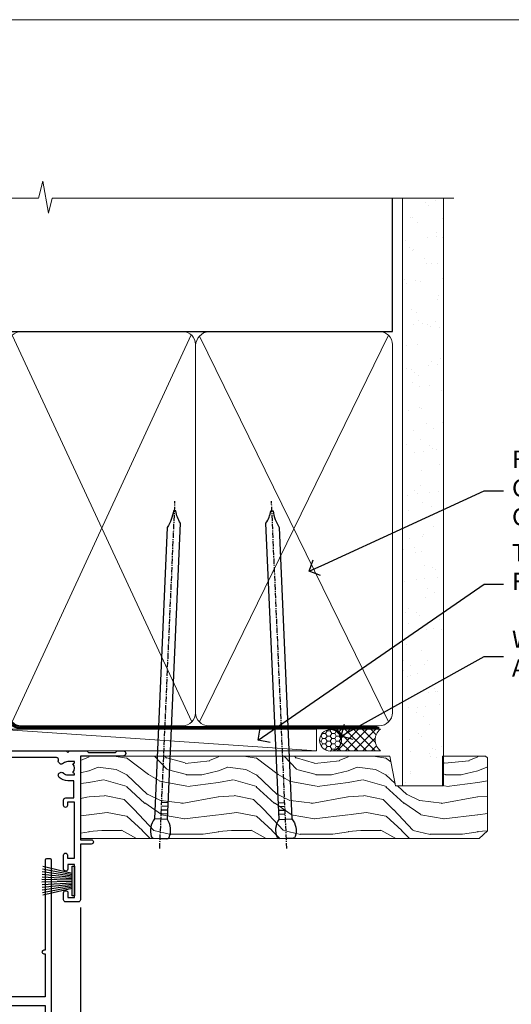
# Model space of a CAD drawing. Units: millimetres. Extents: x -28 to 10153, y -946 to 1833.
# Drawn here: x 1983 to 2096, y 502 to 730 of the extents above; entities that cross this region are included whole.
import ezdxf
from ezdxf import colors
from ezdxf.entities.mleader import LeaderData, LeaderLine
from ezdxf.math import Vec2, Vec3

# ---------------------------------------------------------------- set-up
doc = ezdxf.new("R2010")
doc.units = ezdxf.units.MM
doc.linetypes.add('CENTER', pattern=[2, 1.25, -0.25, 0.25, -0.25])
doc.linetypes.add('Dashed', pattern=[564.4444465637206, 282.2222232818604, -282.2222232818602])
doc.layers.add('Aluminium Systems Ltd Joinery Detail', color=7, linetype='Continuous')
doc.layers.add('Aluminium Systems Ltd Notes', color=7, linetype='Continuous')
doc.layers.add('Viewport', color=7, linetype='Continuous', plot=False)
doc.styles.get("Standard").update_dxf_attribs({"font": 'arial.ttf'})

# ---------------------------------------------------------------- blocks, each defined once
blk = doc.blocks.new('Page Layout')
at = {"layer": 'Aluminium Systems Ltd Joinery Detail', "color": 8, "lineweight": 5}
blk.add_lwpolyline([(0, 730.131892914731), (0, 0), (553.0825377109722, 0), (553.0825377109722, 730.131892914731)], close=True, dxfattribs=at)
blk = doc.blocks.new('DY221-Comp')
at = {"color": 1}
blk.add_lwpolyline([(-1.819871826605322, -0.8847475032971488), (-2.101763809020667, -0.9602802323379365, 0.3394542588633712), (-2.25, -1.153465397595937), (-2.25, -1.800000000000182, -0.1052493344124674), (-2.26733763571383, -1.881452198701481), (-3.793344089284346, -5.303630496754522, -0.9133919180647162), (-4.73584436496958, -4.981867646145474), (-3.771331644650672, -1.015104479071852, 0.1257362244887155), (-3.772484225380595, -0.9160877285103197), (-4.004079121606992, -0.05176380945886194, -0.1316524975874038), (-4.004079121606992, 0.05176380858210905), (-3.772484225380595, 0.9160877285103197, 0.1257362244887155), (-3.771331644650672, 1.015104479071852), (-4.73584436496958, 4.981867646145474, -0.913391918064716), (-3.793344089284346, 5.303630496754522), (-2.26733763571383, 1.881452198701481, -0.1052493344124674), (-2.25, 1.800000000000182), (-2.25, 1.153465397595937, 0.3394542588633712), (-2.101763809020667, 0.9602802323379365), (-1.819871826605322, 0.8847475032971488)], format="xyb", dxfattribs=at)
blk.add_lwpolyline([(0, 1.125), (-0.3014428414849135, 0), (0, -1.125), (0, -2.5), (-1, -2.5), (-1, -1.11803398874963, -0.447213595499958), (-2.25, 0, -0.4472135954999584), (-1, 1.11803398874963), (-1, 2.5), (0, 2.5)], format="xyb", close=True, dxfattribs=at)
blk = doc.blocks.new('DY425')
blk.add_lwpolyline([(3.250000015912484, 5.806301018590016), (3.25000001591247, 7.743897657258461), (4.250000015912473, 8.36876700916779), (4.25000001591248, 9.8687670091678), (0.3278039457857211, 9.525619316905786, 0.3639702342661976), (0.1459961547169009, 9.343811525836966), (1.591248022236869e-08, 7.675068023301147), (1.75000001591247, 7.67506802330114), (1.750000015912477, 4.675068023301147), (1.591248022236869e-08, 4.521962862130788), (1.591248022236869e-08, 4.221962862130777), (1.750000015912473, 2.136394075090919), (2.298249006995068, 4.456680358089216e-09), (2.701751024829882, 4.456680358089216e-09), (3.035763767747987, 1.301567093668172), (4.250000015912473, 1.893789682115926), (4.25000001591247, 2.693789682115952), (3.25000001591247, 2.606301018590013), (3.250000015912466, 4.606057093550067), (4.250000015912473, 5.093789682115926), (4.25000001591247, 5.893789682115944)], format="xyb", close=True)
blk = doc.blocks.new('PB69750-4B')
for p, q in [((-1.750000000000014, 0.5), (-3.322276449314941, 7.321139697068929)), ((-1.431818181818187, 0.5), (-2.721879321754528, 7.380097546926656)), ((-1.113636363636374, 0.5), (-2.119293789530161, 7.427384292916386)), ((-0.7954545454545467, 0.5), (-1.515002302965286, 7.462919719820221)), ((-0.4772727272727337, 0.5), (-0.9094902062915224, 7.486643546856435)), ((-0.1590909090909065, 0.5), (-0.3032449143314011, 7.498515529937265)), ((0.1590909090909207, 0.5), (0.3032449143314011, 7.498515529937265)), ((0.4772727272727337, 0.5), (0.9094902062915367, 7.486643546856435)), ((0.795454545454561, 0.5), (1.515002302965286, 7.462919719820221)), ((1.113636363636374, 0.5), (2.119293789530161, 7.427384292916386)), ((1.431818181818201, 0.5), (2.721879321754528, 7.380097546926656)), ((1.750000000000014, 0.5), (3.322276449314955, 7.321139697068929))]:
    blk.add_line(p, q)
blk.add_lwpolyline([(-3.450000000000003, 0), (3.450000000000003, 0), (3.450000000000003, 0.5), (-3.450000000000003, 0.5)], close=True)
blk = doc.blocks.new('SH270B')
blk.add_blockref('PB69750-4B', (0, 0))
blk = doc.blocks.new('A202-20671')
at = {"flags": 128}
for points in [[(29.00000000001, 19.00000000000979), (45.19999999999845, 19.00000000002071), (45.59999999999854, 19.40000000002102), (45.99999999999864, 19.00000000002116), (56.87499999999363, 19.00000000002855), (57.27499999999327, 19.40000000002864), (57.67500000000427, 19.0000000000165), (94.67499999999336, 19.00000000002855), (95.074999999993, 19.40000000002864), (95.47499999999218, 19.00000000002878), (99.49999699998853, 19.00000000003014), (99.89999599998782, 19.39999900002989), (106.0999829999878, 19.39999900002995), (106.4999829999883, 19.00000000002974), (107.8999779999881, 19.00000000002974, 0.9999999999999999), (107.8999779999881, 20.19999800002979), (97.99999999998772, 20.19999800002974), (97.99999999998772, 39.59999800003028), (100.4999929571891, 39.59999800003028, 0.9999999999959072), (100.4999929571891, 40.60000008562669), (98.00000000004454, 40.60000008562669), (97.99999999999679, 53.50000008567589, 0.4142135623720295), (97.49999999999679, 54.00000008567407), (94.59999999999715, 54.00000008567407, 0.414213562373095), (94.09999999999715, 53.50000008567407), (94.09999999999715, 51.90000008567326, 0.9999999999999999), (95.09999999999533, 51.9000000856728), (95.09999999999624, 53.00000008567407), (96.59999999999624, 53.00000008567407), (96.59999999999624, 45.30000008567335), (95.09999999999624, 45.30000008567335), (95.09999999999624, 46.40000008567417, 1.000000000000909), (94.09999999999624, 46.40000008567326), (94.10000000000079, 43.15000156437885, 0.9999999999989891), (95.00000295741253, 43.15000156437976), (95.00000295741253, 43.90000008567371), (96.59999999999624, 43.90000008567326), (96.59999999999627, 30.9000107978451), (95.00000295741256, 30.9000107978451), (95.00000295741256, 31.65001079784555, 0.9999999999999999), (94.10000295741293, 31.65001079784555), (94.10000295741293, 30.40001079784464, 0.414213562373095), (94.60000295741293, 29.90001079784464), (96.44999999998777, 29.90001079784464), (96.44999999998777, 25.95001079780492), (95.074999999998, 25.95001079780094, 0.1859457451239735), (93.11269897435432, 25.19411192147471, 1.000000000010925), (94.05191997810925, 24.15590967424863, -0.1859457451205471), (95.07499999999072, 24.55001079782291), (96.59999999999764, 24.55001079783791), (96.59999999999764, 24.30463773536907), (96.24321777575324, 24.00526190259519, -0.3639702342667678), (96.24321777575369, 22.04475969305044), (96.59999999999764, 21.74538386027656), (96.59999999999764, 21.50001079786865), (95.074999999998, 21.50001079782227, -0.1859457451166284), (94.05191997810289, 21.89411192140314, 0.752520270146116), (92.90847287032739, 21.18542116575948, -0.4970266136724812), (92.42716100898213, 20.55000000002777), (61.35000000001196, 20.55000000001765, -0.4142135623732032), (60.35000000001162, 21.5500000000177), (60.3500000000117, 23.02501079777677, 0.167167829185262), (59.69942003375124, 24.916521437452), (59.16651063968524, 24.916521437452), (59.16651063968513, 25.48220686231265), (56.90000000009192, 27.7487175019058), (56.89999999999392, 29.90001079784457), (58.59999704258414, 29.90001079784463, 0.414213562373095), (59.09999704258414, 30.40001079784463), (59.09999704258414, 31.65001079784508, 0.9999999999999999), (58.19999704258359, 31.65001079784508), (58.19999704258359, 30.90001079784508), (56.59999999999988, 30.90001079784508), (56.59999999999988, 43.90000008567324), (58.19999704258359, 43.9000000856737), (58.19999704258359, 43.15000156437975, 0.9999999999989894), (59.09999999999624, 43.15000156437884), (59.10000000000079, 46.40000008567324, 1.00000000000091), (58.09999999999988, 46.40000008567415), (58.09999999999988, 45.30000008567333), (56.59999999999988, 45.30000008567333), (56.59999999999988, 53.00000008567406), (58.09999999999988, 53.00000008567406), (58.10000000000079, 51.90000008567279, 0.9999999999999999), (59.09999999999988, 51.90000008567324), (59.09999999999988, 53.50000008567406, 0.414213562373095), (58.59999999999988, 54.00000008567406), (32.19999999999933, 54.00000008567395, 0.414213562373095), (31.69999999999933, 53.50000008567395), (31.69999999999933, 52.20000008567331, 0.9999999999999999), (32.59999999999806, 52.20000008567331), (32.59999999999897, 53.00000008567395), (34.09999999999897, 53.00000008567395), (34.09999999999897, 47.50000008567349), (32.59999999999897, 47.50000008567349), (32.59999999999897, 48.30000008567367, 0.9999999999999999), (31.69999999999843, 48.30000008567367), (31.70000000000024, 47.00000008567213, 0.4142135623725622), (32.20000000000024, 46.50000008567349), (33.79999999999879, 46.50000008567349), (33.79999999999882, 38.80000008567322), (32.099999999999, 38.80000008567413, 0.9999999999999999), (32.099999999999, 38.00000008567395), (33.79999999999882, 38.00000008567395), (33.79999999999882, 35.00000008562847), (28.99999999999864, 35.00000008565962), (28.599999999999, 34.60000008565976), (28.20000000000528, 35.00000008565326), (23.48871270555765, 35.00000008567395, 0.2679793930045895), (23.05567182911045, 34.74995127955981), (21.81471376754257, 32.59998928793362), (17.19999999999936, 32.59998928793368), (17.19999999999936, 34.00000008567395), (18.69999999999936, 34.00000008567395, 0.9999999999999999), (18.69999999999936, 35.00000008567395), (7.000000000000455, 35.00000008567395), (6.599999999999909, 34.6000000856734), (6.199999999999363, 35.00000008567395), (0.5000000000004547, 35.00000008567395, 0.414213562373095), (4.547473508864641e-13, 34.50000008567395), (0, 20.40000000000462, 0.2308681911255845), (1.921692623371996, 16.45994623197065), (11.07830737663517, 9.30601473779096, -0.2308681911256407), (13.00000000000773, 5.365960969756074), (13.00000000000773, 0.4999999999999858, 0.414213562373095), (13.50000000000773, -1.4210854715202e-14), (18.55000000001064, 8.952838470577262e-13, 0.414213562373095), (19.05000000001064, 0.5000000000008953), (19.05000000001064, 17.00000000000453, -0.4142135623729951), (21.05000000001019, 19.00000000000453), (28.19999999998709, 19.00000000000934), (28.599999999999, 19.40000000002102)], [(17.50000000001046, 5.252282764306742, 0.5440264324538849), (17.1645604395826, 4.038423408328512, -0.1837465194528759), (17.55000000000155, 3.025000000000531), (17.5500000000161, 1.499999999999986), (17.3046269375568, 1.499999999999986), (17.00525110478156, 1.856782224245748, -0.3639702342662147), (15.04474889523726, 1.856782224245748), (14.74537306246202, 1.499999999999986), (14.50000000001683, 1.499999999999986), (14.50000000001683, 3.025000000000531, -0.1837465194583211), (14.88543956046306, 4.038423408357616, 0.544470755807826), (14.54901879364058, 5.252590600421158, 0.2354307544020487), (12.03258266338958, 10.52743140588176), (7.371527891611095, 14.16904650343064), (8.21566147532485, 14.82855593923658, 0.230868191125777), (8.599999999999909, 15.61656669284388), (8.599999999999909, 15.73398790801933, 0.6248693519090701), (8.27686770493483, 15.89159005874079), (6.721820193417784, 14.67665378945962), (2.875967910126747, 17.68136290006116, -0.1814614357526996), (1.611785130781072, 19.7500000000018), (2.800000000000637, 19.75000000000169, 0.9999999999999999), (2.800000000000637, 20.55000000000233), (1.550000000000864, 20.55000000000278), (1.550000000000864, 21.30000000004212, 0.9999999999999999), (1.550000000000864, 21.70000000004221), (1.550000000000409, 29.90013498316114, 0.9810936674426705), (1.542367380541009, 30.29998928789394), (1.542367380541009, 31.04998928793322), (2.800000000000637, 31.04998928793373, 0.9999999999999999), (2.800000000000637, 31.84998928793436), (1.550000000000182, 31.84998928793391), (1.550000000000409, 33.45000008567388), (15.6499999999993, 33.45000008567399), (15.6499999999993, 32.54998928793367, 0.414213562373084), (17.14999999999941, 31.04998928793361), (21.84358503809869, 31.04998928793378, 0.2679793930049866), (23.14270766744278, 31.80013570627557), (24.09500938724273, 33.4500000856915), (33.85000000005857, 33.45000008562806, 0.4142135623760919), (35.35000000006835, 34.95000008563369), (35.35000000003444, 44.00000008567355), (35.64999999999881, 47.50000008567338), (35.64999999999881, 51.45000008567411, -0.414213562373095), (36.64999999999881, 52.45000008567411), (45.19999999999843, 52.45000008567411), (45.59999999999852, 52.85000008567442), (45.99999999999906, 52.45000008567411), (54.04999999999197, 52.45000008567405, -0.4142135623741647), (55.04999999999197, 51.45000008567035), (55.04999999991944, 31.84998928793408), (53.79999999991864, 31.84998928793482, 0.9999999999999999), (53.79999999991864, 31.04998928793373), (55.35000000000466, 31.04998928793373), (55.35000000000193, 30.29998928797352, 1.000000000006821), (55.35000000000261, 29.89998928797343), (55.35000000009242, 27.72800682372447, 0.1989123673688798), (55.78933982831254, 26.66734665200683), (56.35253007429694, 26.10415640602248, -0.5491425213475146), (56.27921009246208, 25.7746866443028, 0.1000721925079323), (55.28927314260656, 25.1719163962493, 0.9772090035686133), (56.25191997805035, 24.15590967418969, -2.253145772000778), (56.25191997805769, 21.89411192135709, 0.7525202701537763), (55.10847287028548, 21.18542116575277, -0.4970266136678194), (54.62716100893499, 20.55000000002708), (18.50000000001, 20.55000000000278, 0.4142135623728952), (17.50000000001069, 19.55000000000278)]]:
    blk.add_lwpolyline(points, format="xyb", close=True, dxfattribs=at)
blk = doc.blocks.new('F178-20621')
blk.add_lwpolyline([(28.00000034456156, 0.2999997005294972, 0.414213562373095), (28.30000034456447, -2.994734131789301e-07), (29.20000034455865, -2.994588612637017e-07, 0.414213562373095), (29.50000034456519, 0.2999997005440491), (29.500000344547, 52.49999970053386, 0.414213562373095), (29.000000344547, 52.99999970053386), (26.7000003445259, 52.99999970053386, 0.414213562373095), (26.2000003445259, 52.49999970053386), (26.2000003445259, 51.29999970053677, 0.9999999999999999), (27.10000034452736, 51.29999970053677), (27.10000034452372, 51.94999970053095), (28.50000034452518, 51.94999970053095), (28.50000034452518, 46.54999970053677), (27.10000034452372, 46.54999970053677), (27.10000034452736, 47.19999970053095, 0.9999999999999999), (26.2000003445259, 47.19999970053095), (26.2000003445259, 46.49999970053386, 0.414213562373095), (27.2000003445259, 45.49999970053386), (28.000000344547, 45.49999970054841), (28.00000034454882, 41.399999700541, 0.999999999998863), (28.00000034454882, 40.59999970054105), (28.00000034454882, 40.399999700541, 0.9999999999999999), (28.00000034454882, 39.59999970054105), (28.00000034454882, 39.399999700541, 0.9999999999999999), (28.00000034454882, 38.59999970054105), (28.00000034455064, 33.99999970053386), (1.500000344568832, 33.99999970052659), (1.500000344568832, 45.49999970054841), (2.300000344589932, 45.49999970053386, 0.414213562373095), (3.300000344589932, 46.49999970053386), (3.300000344589932, 47.19999970053095, 0.9999999999999999), (2.400000344588477, 47.19999970053095), (2.400000344592115, 46.54999970053677), (1.00000034459066, 46.54999970053677), (1.00000034459066, 51.94999970053095), (2.400000344592115, 51.94999970053095), (2.400000344588477, 51.29999970053677, 0.9999999999999999), (3.300000344589932, 51.29999970053677), (3.300000344589932, 52.49999970053386, 0.414213562373095), (2.800000344589932, 52.99999970053386), (0.5000003445688321, 52.99999970053386, 0.4142135623667018), (3.445651941547112e-07, 52.49999970053386), (3.445615561759041e-07, 0.2999997005294972, 0.4142135623695433), (0.3000003445608286, -2.994734131789301e-07), (1.200000344565922, -2.994734131789301e-07, 0.4142135623730953), (1.500000344565194, 0.2999997005294972), (1.500000344557918, 21.20064657078547), (1.850000344560101, 21.20064657079251, 0.9999999999909049), (1.850000344552825, 22.00064657078815), (1.50000034455428, 22.00064657078815), (1.500000344561556, 31.99999970054841), (11.08393978859516, 31.99999970054114, -0.5405749386254305), (11.54219735810096, 31.29999970053655, 0.3126001711357732), (12.31250034455792, 27.38830828835239, 1.000000000000056), (13.28750034455646, 28.39298485322547, -2.466334938331496), (16.21250034455937, 28.3929848532257, 1.000000000001837), (17.18750034456156, 27.38830828835262, 0.3126001711356699), (17.95780333102215, 31.29999970053677, -0.5405749386292558), (18.41606090051704, 31.99999970054091), (28.00000034455428, 31.99999970054841), (28.00000034455428, 22.00064657078838), (27.65000034456301, 22.00064657078815, 0.9999999999909049), (27.65000034455574, 21.20064657079251), (28.00000034455792, 21.20064657078501)], format="xyb", close=True)
blk = doc.blocks.new('DY430')
blk.add_lwpolyline([(3.750000003219053, 7.787641979452935), (4.750000003219057, 8.412511331362264), (4.750000003219064, 9.912511331362271), (0.327803933092305, 9.525619307337298, 0.3639702342661976), (0.1459961420234848, 9.343811516268477), (3.219064126369631e-09, 7.675068013732659), (1.750000003219053, 7.675068013732652), (1.750000003219061, 4.675068013732659), (3.219064126369631e-09, 4.5219628525623), (3.219064126369631e-09, 4.221962852562289), (1.750000003219057, 2.136394065522431), (2.548248994301652, -5.111807865887386e-09), (2.951751012136466, -5.111807865887386e-09), (3.436289395081346, 1.296794528776978), (4.750000003219057, 1.937534004310404), (4.750000003219053, 2.737534004310422), (3.750000003219057, 2.650045340784494), (3.75000000321905, 4.649801415744545), (4.750000003219057, 5.137534004310403), (4.750000003219053, 5.937534004310422), (3.750000003219068, 5.850045340784494)], format="xyb", close=True)
blk = doc.blocks.new('Residential Sliding Window Head')
at = {"layer": 'Aluminium Systems Ltd Joinery Detail', "lineweight": 5}
h = blk.add_hatch(dxfattribs=at)
h.set_pattern_fill('NET', color=256, scale=0.5, angle=-45.00000000000003)
h.set_pattern_definition([(314.9999999999999, (500.6795204024442, -321.4331513623142), (1.122532015133645, 1.122532015133644), []), (44.99999999999994, (500.6795204024442, -321.4331513623142), (-1.122532015133644, 1.122532015133645), [])])
edge = h.paths.add_edge_path()
edge.add_line((-100.6666350159081, -25.50602493383258), (-100.6666350159099, -25.41444286416573))
edge.add_arc((-90.05937640352394, -20.50602493383713), 11.68787841521306, 204.8319352717457, 205.3276199956492)
edge.add_line((-100.6237742495374, -25.50602493383258), (-100.6666350159081, -25.50602493383258))
edge = h.paths.add_edge_path()
edge.add_arc((-105.7490818126786, 3.124181342162951), 26.68783599326924, 259.1833199264915, 280.7798162743573, ccw=False)
edge.add_line((-110.7575151962934, -23.08948274826026), (-110.7575151962934, -26.00041444045883))
edge.add_line((-110.7575151962934, -26.00041444045883), (-100.7575151962934, -26.00041444044428))
edge.add_line((-100.7575151962934, -26.00041444044428), (-100.7575151962943, -23.09269972172115))
h = blk.add_hatch(dxfattribs=at)
h.set_pattern_fill('NET', color=256, scale=0.5, angle=-45.00000000000003)
h.set_pattern_definition([(314.9999999999999, (178.7096668133912, -278.1747550692722), (1.122532015133645, 1.122532015133644), []), (44.99999999999994, (178.7096668133912, -278.1747550692722), (-1.122532015133644, 1.122532015133645), [])])
edge = h.paths.add_edge_path()
edge.add_line((-43.60752813773394, -68.50765706989532), (-43.60752813773576, -68.416075000228))
edge.add_arc((-33.00026952529839, -63.50765706989985), 11.68787841526074, 204.8319352716351, 205.3276199955386)
edge.add_line((-43.56466737136321, -68.50765706989532), (-43.60752813773394, -68.50765706989532))
edge = h.paths.add_edge_path()
edge.add_arc((-47.69212676020612, -50.47168579416537), 16.12503820224115, 255.6141318677278, 284.33978838423303, ccw=False)
edge.add_line((-51.69840831811922, -66.09111488432299), (-51.69840831811922, -69.00204657652156))
edge.add_line((-51.69840831811922, -69.00204657652156), (-43.69840831811922, -69.00204657650701))
edge.add_line((-43.69840831811922, -69.00204657650701), (-43.69840831811922, -66.09433185778343))
blk.add_line((-26.38282571341293, -36.2863436753665), (-26.38282571341293, -86.27590872595071))
at = {"layer": 'Aluminium Systems Ltd Joinery Detail', "lineweight": 5, "ltscale": 3}
for p, q in [((-115.7575151962934, -23.08948274825844), (-115.7575151962934, -86.27590872595071)), ((-114.7575151962934, -23.08948274826026), (-114.7575151962934, -86.27590872595071)), ((-113.7575151962934, -23.08948274826026), (-113.7575151962934, -86.27590872595071)), ((-112.7575151962934, -23.08948274826026), (-112.7575151962934, -86.27590872595071)), ((-111.7575151962934, -23.08948274826026), (-111.7575151962934, -86.27590872595071)), ((-99.76182110004228, -22.99999984794841), (-99.76182110004228, -86.27590872595071)), ((-98.76182110004228, -22.99999984794841), (-98.76182110004228, -86.27590872595071)), ((-97.76182110004228, -22.99999984794841), (-97.76182110004228, -86.27590872595071)), ((-96.76182110004228, -22.99999984794841), (-96.76182110004228, -86.27590872595071)), ((-95.76182110004228, -22.99999984794841), (-95.76182110004228, -86.27590872595071)), ((-55.69840831811922, -66.09111488432208), (-55.69840831811922, -86.27590872595059)), ((-54.69840831811922, -66.09111488432299), (-54.69840831811922, -86.27590872595059)), ((-53.69840831811922, -66.09111488432299), (-53.69840831811922, -86.27590872595059)), ((-52.69840831811922, -66.09111488432299), (-52.69840831811922, -86.27590872595059)), ((-42.69018918859143, -66.09111488432208), (-42.69018918859143, -86.27590872595059)), ((-41.69018918859143, -66.09111488432208), (-41.69018918859143, -86.27590872595059)), ((-40.69018918859143, -66.09111488432208), (-40.69018918859143, -86.27590872595059)), ((-39.69018918859143, -66.09111488432208), (-39.69018918859143, -86.27590872595059))]:
    blk.add_line(p, q, dxfattribs=at)
at = {"layer": 'Aluminium Systems Ltd Joinery Detail', "lineweight": 5}
for p, q in [((-100.7575151962934, -29.87175541560783), (-110.7575151962934, -26.00041444044428)), ((-100.7575151962934, -26.00041444044428), (-110.7575151962934, -29.87175541560783)), ((-43.69840831811922, -72.8733875516705), (-51.69840831811922, -69.00204657650701)), ((-43.69840831811922, -69.00204657650701), (-51.69840831811922, -72.8733875516705))]:
    blk.add_line(p, q, dxfattribs=at)
at = {"layer": 'Aluminium Systems Ltd Joinery Detail', "linetype": 'Continuous', "lineweight": 5}
blk.add_line((-123.7342860174077, -35.41292330685702), (-123.7342860174077, -86.27590872595071), dxfattribs=at)
at = {"layer": 'Aluminium Systems Ltd Joinery Detail'}
blk.add_lwpolyline([(-119.6540261971823, -27.5000500378942), (-122.2540261971818, -27.5000500378942), (-122.2540261971818, -17.70000003789438), (-120.1540261971842, -17.70000003789438), (-120.1540261971842, -19.20000003789438, 1), (-119.1540261971842, -19.20000003789438), (-119.1540261971842, -17.70000003789438), (-104.7039511971817, -17.70000003789438, 0.4142135623730951), (-103.9539511971817, -16.95000003789438), (-103.9539511971817, -14.75000003793457, 0.414210532603183), (-104.7039434389627, -14.00000003797459), (-106.4543502494408, -13.99998486121013, 0.6681823785842405), (-106.5957736745368, -14.34140621743655), (-105.9957522412934, -14.94142765068, 0.1989162654631827), (-105.8543278852804, -15.00000629442048), (-105.1539511971815, -15.00000003789456), (-105.1539511971815, -16.50000003789456), (-122.2540261971818, -16.50000003789456), (-122.7540261971818, -16.00000003789365), (-123.7540261971818, -16.00000003789456), (-123.7540261971818, -35.0000500378942), (-119.6540261971823, -35.0000500378942, 0.4142141725675061), (-119.1540261971842, -34.5000489962281), (-119.1540286971832, -33.30004910039725, 0.9999971726229095), (-120.0540236971757, -33.30004843075813), (-120.054026197182, -34.0000500378942), (-121.4540261971816, -34.0000500378942), (-121.4540261971816, -33.05005253789432, 0.6681786379192987), (-121.7954475534189, -32.90863118165772), (-122.3540261971812, -33.46720982542002), (-122.3540261971812, -29.03289025036839), (-121.7954475534189, -29.5914688941316, 0.6681786379192988), (-121.4540261971816, -29.45004753789409), (-121.4540261971816, -28.5000500378942), (-120.054026197182, -28.5000500378942), (-120.0540236971757, -29.20005164503028, 0.9999971726229092), (-119.1540286971832, -29.20005097539116), (-119.1540261971842, -28.00005107956122, 0.4142141725674394)], format="xyb", close=True, dxfattribs=at)
at = {"layer": 'Aluminium Systems Ltd Joinery Detail', "lineweight": 5}
for points in [[(-116.7575151962934, -86.27590872595071), (-116.7575151962934, -23.18294679367092), (-115.7544391116986, -22.08948274826026), (-111.7575768483672, -22.08948274826026), (-110.7575151962934, -23.08948274826026), (-110.7575151962934, -86.27590872595073)], [(-100.7618211000423, -86.27590872595071), (-100.7618211000423, -23.09346389335906), (-99.75874501544749, -21.99999984794841), (-95.76188275211607, -21.99999984794841), (-94.76182110004228, -22.99999984794841), (-94.76182110004228, -86.27590872595073)], [(-56.69840831811922, -86.27590872595059), (-56.69840831811922, -66.09111488432299), (-55.70322537652061, -65.09111488432299), (-52.698469970193, -65.09111488432299), (-51.69840831811922, -66.09111488432299), (-51.69840831811922, -86.27590872595059)], [(-43.69018918859143, -86.27590872595059), (-43.69018918859143, -66.09111488432208), (-42.69500624699282, -65.09111488432208), (-39.69025084066521, -65.09111488432208), (-38.69018918859143, -66.09111488432208), (-38.69018918859143, -86.27590872595059)]]:
    blk.add_lwpolyline(points, dxfattribs=at)
for points in [[(-100.7575151962934, -26.00041444044428), (-110.7575151962934, -26.00041444044428), (-110.7575151962934, -29.87175541560783), (-100.7575151962934, -29.87175541560783)], [(-43.69840831811922, -69.00204657650701), (-51.69840831811922, -69.00204657650701), (-51.69840831811922, -72.8733875516705), (-43.69840831811922, -72.8733875516705)]]:
    blk.add_lwpolyline(points, close=True, dxfattribs=at)
at = {"layer": 'Aluminium Systems Ltd Joinery Detail', "linetype": 'Continuous', "lineweight": 5}
blk.add_lwpolyline([(-9.766910423656412, -86.27590872595071), (-68.58376036272517, -86.27590872595071), (-69.44726569333858, -83.41331411106482), (-69.69726569333858, -89.05174353169393), (-70.60176376339138, -86.27590872595071), (-127.6129328771718, -86.27590872595071)], dxfattribs=at)
at = {"layer": 'Aluminium Systems Ltd Joinery Detail', "lineweight": 5}
for centre, radius, start, end in [((-105.7667467945208, 5.600695291319875), 29.12886931597957, 260.1346049067623, 279.9022588924722), ((-47.68835509097477, -49.14502605922605), 17.41408778410823, 256.6866556227972, 283.2453727300261)]:
    blk.add_arc(centre, radius, start, end, dxfattribs=at)
at = {"color": 0, "xscale": -1, "rotation": 180}
blk.add_blockref('A202-20671', (-124.3828257134096, 19.00000004777938), dxfattribs=at)
at = {"layer": 'Aluminium Systems Ltd Joinery Detail'}
for name, p, rotation in [('F178-20621', (-33.04238229284016, -25.001632473422), 180), ('SH270B', (-67.78282571341069, -30.15000003789419), 270)]:
    blk.add_blockref(name, p, dxfattribs=dict(at, rotation=rotation))
blk.add_blockref('DY221-Comp', (-90.28282571341069, -31.25000003789365), dxfattribs=at)
at = {"layer": 'Aluminium Systems Ltd Joinery Detail', "xscale": -1}
for name, p, rotation in [('SH270B', (-27.78282571341524, -30.15000003789419), 90), ('DY425', (-120.9573349733183, -27.44488000045659), 180)]:
    blk.add_blockref(name, p, dxfattribs=dict(at, rotation=rotation))
at = {"layer": 'Aluminium Systems Ltd Joinery Detail', "lineweight": 9, "ltscale": 0.12, "xscale": -1, "rotation": 180}
for name, p in [('DY221-Comp', (-34.32149450821049, -74.26109228452017)), ('DY430', (-60.76223770173198, -70.72661317069341))]:
    blk.add_blockref(name, p, dxfattribs=at)
blk = doc.blocks.new('Nail 75 JH')
at = {"linetype": 'CENTER'}
blk.add_line((0, 2.300118051928621), (0, -78.25849807356508), dxfattribs=at)
for p, q in [((1.5, -4.488319011024487), (-1.5, -4.488319011024458)), ((1.499999999999886, -5.730112436134704), (0.1255879953777708, -5.730112436134732)), ((1.499999999999886, -6.600592455787137), (0.1255879953777708, -6.600592455787137)), ((1.499999999999886, -7.471072475439541), (0.1255879953777708, -7.471072475439541)), ((1.499999999999886, -8.341552495091946), (0.1255879953778276, -8.341552495091946))]:
    blk.add_line(p, q)
blk.add_lwpolyline([(-1.5, -4.488319011024458, -0.2475267649991796), (-2.057234792368547, -0.3562033463117587, -0.331135080274166), (-1.578358480166685, 0), (1.578358480166685, 0, -0.331135080274166), (2.057234792368547, -0.3562033463117587, -0.2475267649991796), (1.499999999999886, -4.488319011024487), (1.5, -73.20877276569331, 0.1245641564323093), (0.2845258915276077, -75.96790802185205), (-0.2515467734666004, -75.96790802185205, 0.1012549879648114), (-1.5, -72.05351818931658)], format="xyb", close=True)
blk = doc.blocks.new('Brick Veneer Residential Liner Slider')
at = {"layer": 'Aluminium Systems Ltd Joinery Detail', "lineweight": 5}
h = blk.add_hatch(dxfattribs=at)
h.set_pattern_fill('HONEY', color=256, scale=0.2211125000000359, angle=360, style=0)
h.set_pattern_definition([(0, (-462.0306634982929, -268.1450020276499), (1.053048281250171, 0.6079775633750983), [0.7020321875001139, -1.404064375000228]), (120, (-462.0306634982929, -268.1450020276499), (-1.053048155438884, 0.6079777812866397), [0.7020321875001017, -1.404064375000203]), (59.99999999999994, (-462.0306634982929, -268.1450020276499), (1.258112869470804e-07, 1.215955344661738), [-1.404064375000228, 0.7020321875001139])])
edge = h.paths.add_edge_path()
edge.add_arc((52.53366069888352, 2.806599369365358), 2.5, 180.0000000000001, 360.00000000000006, ccw=False)
edge.add_arc((52.53366069888352, 2.806599369365358), 2.5, 0, 180.0000000000001, ccw=False)
h = blk.add_hatch(dxfattribs=at)
h.set_pattern_fill('NET', color=256, scale=0.4422249999999999, angle=225, style=0)
h.set_pattern_definition([(315, (-1829.489914951545, 4373.617996065208), (-0.9928234407849511, -0.9928234407849515), []), (225, (-1829.489914951545, 4373.617996065208), (-0.9928234407849515, 0.9928234407849511), [])])
edge = h.paths.add_edge_path()
edge.add_line((64.1334646798091, 5.369905932223901), (53.39052786003185, 5.376460391130877))
edge.add_arc((52.55412933314619, 2.911598433246127), 2.602903564714436, 283.05461229937526, 431.25644836746125, ccw=False)
edge.add_line((53.14207237540131, 0.3759663727400948), (64.17808024458964, 0.3759663727400948))
edge.add_arc((66.08222637245217, 2.890146979366364), 3.153866927914105, 128.1626499734255, 232.8610770962096, ccw=False)
h = blk.add_hatch(dxfattribs=at)
h.set_pattern_fill('WOOD-3', color=256, scale=97.5, angle=30, style=0, pattern_type=2)
h.set_pattern_definition([(4.763599999999855, (1698.41073500659, -7280.075603666684), (-330.0000283895876, -29.99974597983758), [3.612479999999942, -357.6353699999948]), (348.6901, (1702.010735006588, -7279.775603666683), (120.0000225669286, -29.99992896484828), [4.58912999999999, -148.3814699999997]), (314.9999999999999, (1706.510735006588, -7280.675603666681), (-2.571759074037346e-14, -30.00000928346856), [3.39411, -39.03228]), (313.1523999999999, (1708.91073500659, -7283.075603666684), (420.0000850164655, -449.9999261252568), [6.579509999999999, -651.37185]), (347.0054000000001, (1713.41073500659, -7287.875603666685), (-270.0000230324819, 59.99992732735068), [4.002509999999999, -396.2474099999998]), (360, (1717.310735006589, -7288.775603666683), (29.99999999999998, -30.00000000000002), [7.5, -22.5]), (9.462299999999802, (1724.810735006589, -7288.775603666683), (-150.0000232108592, -29.99994417607299), [3.649649999999993, -178.8332099999998]), (5.710599999999841, (1698.41073500659, -7288.175603666681), (-269.9999827048756, -30.00003943998852), [3.014969999999947, -298.4813099999951]), (360, (1701.41073500659, -7287.875603666685), (29.99999999999998, -30.00000000000002), [4.5, -25.5]), (331.6992, (1705.91073500659, -7287.875603666685), (329.9998535928923, -180.0002662262794), [4.429439999999992, -438.5152499999991]), (307.8749999999999, (1709.810735006589, -7289.975603666682), (-120.0000559467582, 149.9999729816166), [6.841049999999986, -335.2115699999996]), (320.7106, (1714.010735006588, -7295.375603666685), (180.0000191874755, -149.9999889572949), [4.263809999999991, -422.1163199999988]), (353.6598, (1717.310735006589, -7298.075603666684), (239.9999820781927, -30.00004736879101), [5.43324, -266.22831]), (11.88869999999993, (1722.710735006587, -7298.675603666681), (-419.9999190314803, -90.00031605746511), [5.824949999999911, -576.6696899999886]), (6.709799999999822, (1698.41073500659, -7297.475603666682), (270.0000299325391, 29.99981643732063), [5.135159999999997, -508.3820999999998]), (356.6335000000001, (1703.510735006588, -7296.875603666685), (479.999979659061, -30.00032890063527), [5.108819999999914, -505.7727899999919]), (326.3098999999999, (1708.610735006589, -7297.175603666681), (-59.99998673313476, 30.00004003521581), [5.408339999999998, -102.75822]), (312.5103999999999, (1713.110735006589, -7300.175603666681), (299.9997215504042, -330.0002602161362), [4.883640000000001, -483.48096]), (345.0686, (1716.41073500659, -7303.775603666683), (330.0000160477658, -89.99990861934455), [4.65725999999992, -461.0679899999926]), (360, (1720.91073500659, -7304.975603666682), (29.99999999999998, -30.00000000000002), [3.6, -26.4]), (12.99459999999983, (1724.510735006588, -7304.975603666682), (270.0000230324819, 59.99992732735011), [4.002509999999989, -396.2474099999986]), (360, (1707.710735006587, -7274.975603666682), (29.99999999999998, -30.00000000000002), [0, -30]), (136.8475999999999, (1711.91073500659, -7279.475603666682), (449.9999261252561, -420.0000850164663), [6.579509999999987, -651.3718499999991]), (153.4348999999999, (1707.110735006589, -7304.975603666682), (-29.9999747382272, 30.00003928189144), [2.68328999999996, -64.39874999999874]), (171.8698999999999, (1704.710735006587, -7303.775603666683), (-179.9999932938336, 29.9999806744664), [4.242629999999995, -207.8893799999997]), (203.1985999999999, (1700.510735006588, -7303.175603666681), (-149.9999919200123, -60.0000397579455), [2.284739999999962, -226.1884499999965]), (333.4349, (1711.91073500659, -7279.475603666682), (29.99997473822721, -30.00003928189144), [3.354089999999999, -63.72794999999999]), (353.2901999999999, (1714.91073500659, -7280.975603666682), (-270.0000299325392, 29.99981643732119), [5.135160000000001, -508.3821000000002]), (10.12469999999983, (1720.010735006588, -7281.575603666684), (509.9999636894718, 90.00025765850872), [8.53286999999999, -844.7548799999988]), (10.30479999999976, (1698.41073500659, -7276.775603666683), (180.0000288254371, 29.99984626607957), [3.35408999999995, -332.0560799999953]), (344.4759, (1701.710735006587, -7276.175603666681), (-330.0000307388759, 89.9999333281685), [5.604449999999995, -554.8417799999994]), (317.1211, (1707.110735006589, -7277.675603666681), (-390.0000237882239, 359.9999925974296), [5.731499999999923, -567.4176899999902]), (325.3047999999999, (1711.310735006589, -7281.575603666684), (299.9998277696255, -210.0002582878339), [4.743419999999995, -469.5982199999993]), (350.5377, (1715.210735006587, -7284.275603666683), (150.0000232108592, -29.99994417607319), [5.474489999999999, -177.0084]), (6.581899999999876, (1720.610735006589, -7285.175603666681), (-510.0000431378999, -59.99960101098873), [7.851749999999992, -777.323399999999]), (8.130099999999914, (1698.41073500659, -7284.275603666683), (-179.9999932938336, -29.99998067446633), [4.242629999999995, -207.8893799999997]), (348.6901, (1702.610735006589, -7283.675603666681), (120.0000225669286, -29.99992896484828), [4.58912999999999, -148.3814699999997]), (317.4895999999999, (1707.110735006589, -7284.575603666684), (-330.0002602161358, 299.9997215504045), [4.88364, -483.4809599999999]), (314.9999999999999, (1710.710735006587, -7287.875603666685), (-2.571759074037346e-14, -30.00000928346856), [5.51544, -36.91098]), (342.646, (1714.610735006589, -7291.775603666683), (-390.0000605729049, 119.9998350677739), [5.028929999999916, -497.8627199999922]), (3.36649999999979, (1719.41073500659, -7293.275603666683), (-479.999979659061, -30.00032890063408), [5.108819999999992, -505.772789999999]), (17.10269999999991, (1724.510735006588, -7292.975603666682), (300.0000519287099, 89.99986480290866), [4.080449999999998, -403.9636799999997]), (8.746199999999835, (1698.41073500659, -7291.775603666683), (209.9999800906905, 30.00012591172573), [3.945869999999947, -390.6425099999931]), (345.0686, (1702.310735006589, -7291.175603666681), (330.0000160477658, -89.99990861934455), [4.65725999999992, -461.0679899999926]), (327.9946, (1706.810735006589, -7292.375603666685), (-149.9999683436264, 90.00003316133096), [5.66039999999999, -277.3590599999995]), (310.1009, (1711.610735006589, -7295.375603666685), (-329.9999417935546, 390.0000578863893), [7.451849999999999, -737.7326999999999]), (344.0546, (1716.41073500659, -7301.075603666684), (-120.0000037995646, 29.99999667889148), [4.368060000000001, -214.03524]), (6.008999999999934, (1720.610735006589, -7302.275603666683), (299.9999925271812, 29.99997952445511), [5.731499999999929, -567.417689999991]), (23.19859999999989, (1726.310735006589, -7301.675603666681), (149.9999919200123, 60.00003975794553), [2.284739999999998, -226.1884499999997]), (9.462299999999802, (1698.41073500659, -7300.775603666683), (-150.0000232108592, -29.99994417607299), [3.649649999999993, -178.8332099999998]), (349.9919999999998, (1702.010735006588, -7300.175603666681), (329.9999866372434, -60.00010416469978), [5.178809999999987, -512.7014999999984]), (322.5946, (1707.110735006589, -7301.075603666684), (389.999773949401, -300.000298578452), [6.42026999999999, -635.6077499999994]), (330.9453999999999, (1712.210735006587, -7274.975603666682), (210.0000115370904, -120.0000008159786), [3.08868, -305.78022]), (349.2156999999999, (1714.91073500659, -7276.475603666682), (-479.999985110828, 90.00001649037986), [6.41327999999999, -634.9134899999992]), (7.124999999999836, (1721.210735006587, -7277.675603666681), (-210.0000113953586, -29.99994845681882), [7.256039999999998, -234.6117])])
h.paths.add_polyline_path([(88.89735014924236, -18.13810278043138), (87.01801217840466, -19.90509039078324), (-5.301095540472033, -19.90509039078324), (-5.301095540472033, -0.8240316292508396), (66.31299738775897, -0.8240316292499301), (67.64545639415837, -7.697168801616954), (78.52263392663508, -7.697168801616954), (78.52263392663508, -0.8240316292503849), (88.46000867946486, -0.8240316292503849), (88.89735014924054, -1.240425068750483)])
blk.add_line((-24.59671632216305, 5.376460391130877, -1.000000000000014), (49.33469070739193, 0.3759663727400948, -1.000000000000014), dxfattribs=at)
at = {"layer": 'Aluminium Systems Ltd Joinery Detail', "lineweight": 5, "elevation": -1.000000000000011}
blk.add_lwpolyline([(-24.59671632216305, 5.376460391130877), (49.33469070738374, 5.376460391130877), (49.33469070739193, 0.3759663727400948), (-24.59671632216759, 0.3759663727400948)], close=True, dxfattribs=at)
blk.add_lwpolyline([(53.11672175595459, 5.381604625245473), (64.1334646798091, 5.369905932223901, 0.4915106188759529), (64.17808024458964, 0.3759663727400948), (53.14207237540131, 0.3759663727400948, 0.8101017670941715)], format="xyb", close=True, dxfattribs=at)
at = {"layer": 'Aluminium Systems Ltd Joinery Detail', "lineweight": 5}
blk.add_lwpolyline([(88.46000867946486, -0.8240316292503849), (78.52263392663508, -0.8240316292503849), (78.52263392663508, -7.697168801616954), (67.64545639415837, -7.697168801616954), (66.31299738775897, -0.8240316292499301), (-5.301095540472033, -0.8240316292508396), (-5.301095540472033, -19.90509039078324), (87.01801217840466, -19.90509039078324), (88.89735014924236, -18.13810278043138), (88.89735014924054, -1.240425068750483)], close=True, dxfattribs=at)
at = {"layer": 'Aluminium Systems Ltd Joinery Detail', "lineweight": 5, "ltscale": 0.12}
blk.add_circle((52.53366069888352, 2.806599369365358, -1.000000000000014), 2.5, dxfattribs=at)
at = {"layer": 'Aluminium Systems Ltd Joinery Detail', "xscale": -1, "rotation": 177.4835772410354}
blk.add_blockref('Nail 75 JH', (13.1453980982792, -19.93517115025816), dxfattribs=at)
at = {"layer": 'Aluminium Systems Ltd Joinery Detail', "rotation": 182.5164227589646}
blk.add_blockref('Nail 75 JH', (42.36228752218858, -19.93517115025816), dxfattribs=at)
blk = doc.blocks.new('90mm Framing Head CC')
at = {"layer": 'Aluminium Systems Ltd Joinery Detail'}
h = blk.add_hatch(dxfattribs=at)
h.set_pattern_fill('AR-SAND', color=0, scale=0.15)
h.set_pattern_definition([(37.50000000000001, (61.66049999999956, 88.74500000000046), (-0.2400046943976069, 7.341198559940135), [0, -5.791200000000001, 0, -6.476999999999999, 0, -6.191249999999999]), (7.499999999999991, (61.66049999999956, 88.74500000000046), (6.74284924707004, 10.75237650852531), [0, -3.124199999999989, 0, -5.219699999999978, 0, -2.000249999999989]), (327.5, (56.97419999999948, 88.74500000000046), (11.86488555362187, 0.02155777017818536), [0, -1.905, 0, -6.858, 0, -8.9535]), (317.5, (56.97419999999948, 88.74500000000046), (11.45334678708446, 3.343939848858243), [0, -0.9524999999999999, 0, -4.495799999999999, 0, -5.1435])])
h.paths.add_polyline_path([(180.6136284965058, 88.77083214757897), (171.1136391138482, 88.77083214757897), (171.1136391138488, -47.32775725855242), (180.6136284965063, -47.32775725855242)])
at = {"layer": 'Aluminium Systems Ltd Joinery Detail', "color": 0, "linetype": 'Dashed'}
blk.add_line((79.90702482397342, 57.89869373908152), (79.9070248239733, 87.85823313036201), dxfattribs=at)
at = {"layer": 'Aluminium Systems Ltd Joinery Detail', "color": 0}
for p, q in [((168.8134264280377, 57.89869373908152), (168.8134264280376, 88.77083214757897)), ((79.90872482396975, 57.89869373908152), (168.8134264280374, 57.89869373908152))]:
    blk.add_line(p, q, dxfattribs=at)
at = {"layer": 'Aluminium Systems Ltd Joinery Detail', "color": 0, "lineweight": 5}
for p, q in [((80.79699455334861, -32.57602347560749), (122.244289406273, 57.10360253296733)), ((80.79699455334861, 57.00872400970513), (122.3435558966332, -32.5760234756093)), ((124.1251953553808, -32.57602347560749), (167.9234566986624, 57.00872400970741)), ((124.156780866489, 56.83465201547335), (167.9234566986624, -32.57602347560749))]:
    blk.add_line(p, q, dxfattribs=at)
at = {"layer": 'Aluminium Systems Ltd Joinery Detail', "color": 0, "linetype": 'Continuous', "lineweight": 5, "ltscale": 0.12}
blk.add_lwpolyline([(182.9879480272294, 88.77083214757897), (90.07936763175945, 88.77083214757897), (89.17565722327396, 85.33692842854236), (87.90906395990584, 92.75495333630408), (86.87170076539456, 88.77083214757897), (12.7762905931898, 88.77083214757897)], dxfattribs=at)
at = {"layer": 'Aluminium Systems Ltd Joinery Detail', "color": 0, "linetype": 'Dashed', "lineweight": 5, "ltscale": 0.01, "const_width": 0.25, "elevation": 0.25}
blk.add_lwpolyline([(79.76741611105064, 88.09570524321919), (79.76838801660631, -30.42770456154437, 0.4175702237706115), (82.91930208207407, -33.61188268707599), (165.3356062361571, -33.6039375219865, 0.8591327104487766), (165.4728671864981, -33.94403179512517, 0.00905533045714731)], format="xyb", dxfattribs=at)
at = {"layer": 'Aluminium Systems Ltd Joinery Detail', "color": 0, "lineweight": 5, "elevation": 1.000000000000014}
blk.add_lwpolyline([(171.1136391138482, 88.77083214757897), (171.1136391138488, -47.32775725855242), (180.6136284965063, -47.32775725855242), (180.6136284965058, 88.77083214757897)], dxfattribs=at)
at = {"layer": 'Aluminium Systems Ltd Joinery Detail', "color": 0, "linetype": 'CENTER', "lineweight": 5, "ltscale": 3, "const_width": 0.5, "elevation": 0.5}
blk.add_lwpolyline([(79.36830193081079, 82.75883188046976), (79.36883064616336, -30.42744648484802, 0.4209157528546889), (82.93271877258235, -33.99656746675862), (165.7748797079018, -33.99656746675862)], format="xyb", dxfattribs=at)
at = {"layer": 'Aluminium Systems Ltd Joinery Detail', "color": 0, "lineweight": 5}
blk.add_lwpolyline([(79.90702482397336, -28.31915385572245), (79.90702482397336, 54.86014701894567, -0.4142135623730941), (82.9455715441083, 57.89869373908152), (120.1949789058728, 57.89869373908152, -0.4142135623730958), (123.2335256260087, 54.86014701894567), (123.2335256260087, -28.31915385572245), (123.2335256260082, -30.42744648484802, -0.4142135623730958), (120.1949789058728, -33.46599320498387), (82.9455715441083, -33.46599320498387, -0.4142135623730941), (79.9070248239729, -30.42744648484802)], format="xyb", close=True, dxfattribs=at)
for points in [[(168.8134264280378, -28.5274391957231), (168.8134264280377, 54.86014701894703, 0.4142135623732923), (165.774879707902, 57.89869373908152), (126.2737723461404, 57.89869373908152, 0.3681854241386793), (123.2352256260055, 54.65186167894592), (123.2352256260055, -28.5274391957231)], [(168.8134264280378, 52.7518543898201), (168.8134264280378, -30.42744648484802, -0.4142135623730958), (165.7748797079024, -33.46599320498387), (126.2737723461409, -33.46599320498387, -0.4142135623730941), (123.2352256260055, -30.42744648484802), (123.2352256260055, 52.75185438982101)]]:
    blk.add_lwpolyline(points, format="xyb", dxfattribs=at)
blk = doc.blocks.new('_Open90')
at = {"color": 0, "linetype": 'ByBlock', "lineweight": -2}
for p, q in [((0, 0), (-1, 0)), ((-0.5, 0.5), (0, 0)), ((0, 0), (-0.5, -0.5))]:
    blk.add_line(p, q, dxfattribs=at)
blk = doc.blocks.new('Liner Head Text Residential')
at = {"layer": 'Aluminium Systems Ltd Notes', "color": 3, "lineweight": 5, "ltscale": 0.12}
ml = blk.add_multileader_mtext('Standard', dxfattribs=at)
ml.set_content('FIXINGS 150 FROM CORNERS AND 450 CENTRES', color=3)
ml.set_leader_properties(color=8)
ml.set_arrow_properties(name='OPEN90')
ml.build(insert=Vec2(0, 0))
ml.multileader.update_dxf_attribs({"text_left_attachment_type": 2, "text_right_attachment_type": 2})
ctx = ml.context
ctx.base_point, ctx.plane_origin = Vec3(14.19518965898476, 72.99658405795572, -1.000000000000014), Vec3(-210.3718602345575, -58.0415211225004, -1.000000000000014)
ctx.left_attachment, ctx.right_attachment = 2, 2
notes = []
notes.append((ctx, [(0, (1, 1, 0), (9.730354156774865, 72.99658405795572, -1.000000000000014), (1, 0), 4.464835502209894, [(0, [(-30.7742712718582, 54.38472543850003, -1.000000000000014)], 0, [])])]))
ctx.mtext.insert, ctx.mtext.width, ctx.mtext.line_spacing_style, ctx.mtext.flow_direction = Vec3(16.19518965898487, 82.3299173912892, -1.000000000000014), 55.16606061165112, 2, 5
ml = blk.add_multileader_mtext('Standard', dxfattribs=at)
ml.set_content('TEMPORARY FLAT PACKERS REMOVED FROM HEAD AFTER FIXING', color=3)
ml.set_leader_properties(color=8)
ml.set_arrow_properties(name='OPEN90')
ml.build(insert=Vec2(0, 0))
ml.multileader.update_dxf_attribs({"text_left_attachment_type": 2, "text_right_attachment_type": 2})
ctx = ml.context
ctx.base_point, ctx.plane_origin = Vec3(14.19518965898476, 51.35635006022221, -1.000000000000014), Vec3(-133.2863188025362, 168.9020168785873, -1.000000000000014)
ctx.left_attachment, ctx.right_attachment = 2, 2
notes.append((ctx, [(0, (1, 1, 0), (9.730354156774865, 51.35635006022221, -1.000000000000014), (1, 0), 4.464835502209894, [(0, [(-42.57162787507013, 15.21955316024923, -1.000000000000014)], 0, [])])]))
ctx.mtext.insert, ctx.mtext.width, ctx.mtext.defined_height, ctx.mtext.line_spacing_style, ctx.mtext.flow_direction = Vec3(16.19518965898476, 60.68968339355554, -1.000000000000014), 101.6537517503709, 9.448686068864237, 2, 5
ml = blk.add_multileader_mtext('Standard', dxfattribs=at)
ml.set_content('WATER RESISTANT\\PAIRSEAL ON PEF ROD', color=3)
ml.set_leader_properties(color=8)
ml.set_arrow_properties(name='OPEN90')
ml.build(insert=Vec2(0, 0))
ml.multileader.update_dxf_attribs({"text_left_attachment_type": 2, "text_right_attachment_type": 2})
ctx = ml.context
ctx.base_point, ctx.plane_origin = Vec3(14.19518965898476, 34.64665442085879, -1.000000000000014), Vec3(-144.9782377858878, 3.254790904285983, -1.000000000000014)
ctx.left_attachment, ctx.right_attachment = 2, 2
notes.append((ctx, [(0, (1, 1, 0), (9.730354156774865, 34.64665442085879, -1.000000000000014), (1, 0), 4.464835502209894, [(0, [(-23.3218422455252, 16.19505848051904, -1.000000000000014)], 0, [])])]))
ctx.mtext.insert, ctx.mtext.width, ctx.mtext.line_spacing_style, ctx.mtext.flow_direction = Vec3(16.19518965898465, 40.64665442085879, -1.000000000000014), 79.86544210516695, 2, 5
for ctx, leaders in notes:
    for number, flags, end, landing, length, lines in leaders:
        leader = LeaderData()
        leader.index, (leader.has_last_leader_line, leader.has_dogleg_vector, leader.attachment_direction) = number, flags
        leader.last_leader_point, leader.dogleg_vector, leader.dogleg_length = Vec3(end), Vec3(landing), length
        for number, points, colour, breaks in lines:
            line = LeaderLine()
            line.index, line.vertices, line.color, line.breaks = number, Vec3.list(points), colors.encode_raw_color(colour), breaks
            leader.lines.append(line)
        ctx.leaders.append(leader)

msp = doc.modelspace()

# ---------------------------------------------------------------- block references
at = {"layer": 'Aluminium Systems Ltd Joinery Detail', "color": 0, "linetype": 'Dashed'}
msp.add_blockref('90mm Framing Head CC', (1900.000000000003, 599.9999928017205), dxfattribs=at)
at = {"layer": 'Aluminium Systems Ltd Joinery Detail', "linetype": 'Dashed'}
msp.add_blockref('Liner Head Text Residential', (2080.289671589765, 547.9688229286585, 1.000000000000011), dxfattribs=at)
at = {"layer": 'Aluminium Systems Ltd Joinery Detail'}
for name, p in [('Brick Veneer Residential Liner Slider', (2001.892645494783, 560.3690581305927, 1.000000000000025)), ('Residential Sliding Window Head', (2022.974375667734, 560.7450244535939))]:
    msp.add_blockref(name, p, dxfattribs=at)
at = {"layer": 'Viewport'}
msp.add_blockref('Page Layout', (1800, 0), dxfattribs=at)

doc.saveas('drawing.dxf')
